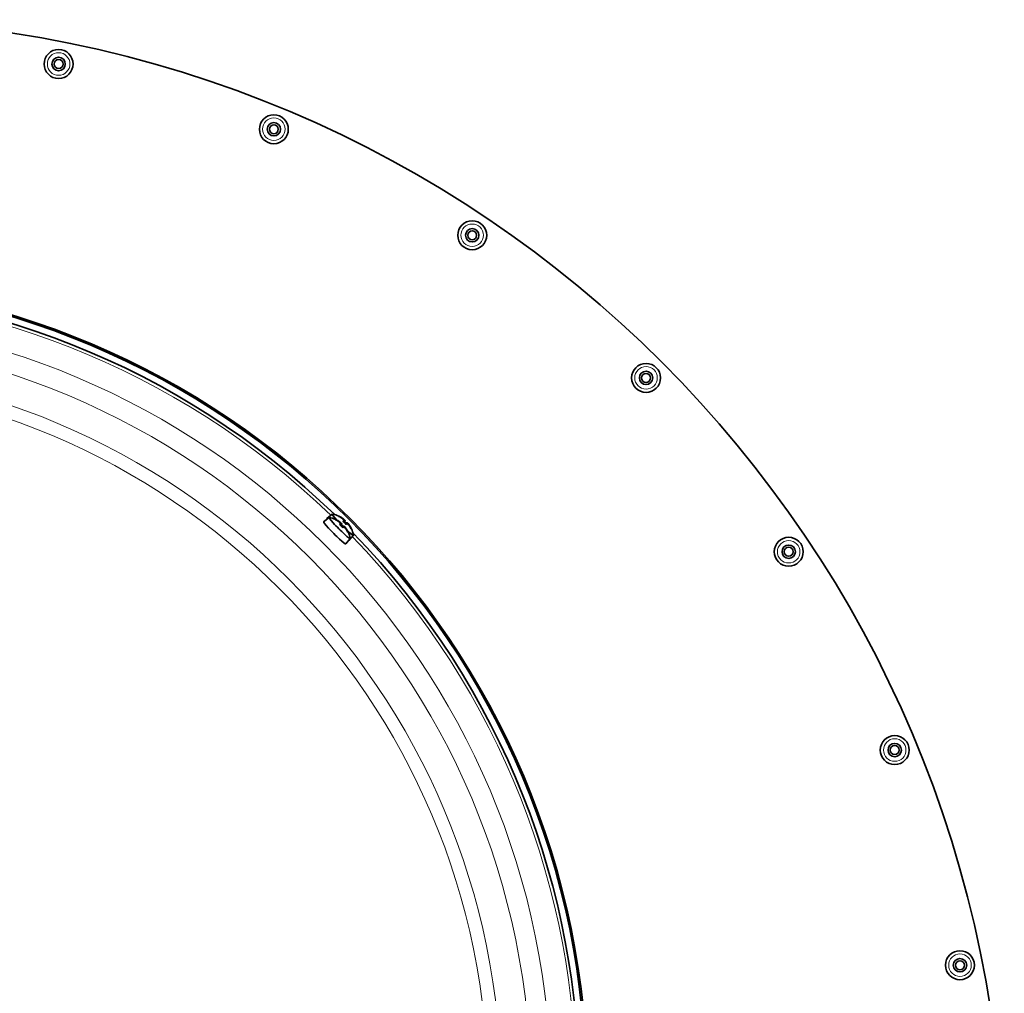
# Model space of a CAD drawing. Units: millimetres. Extents: x -309 to 3272, y -651 to 2265.
# Drawn here: x 1113 to 1334, y 45 to 264 of the extents above; entities that cross this region are included whole.
import ezdxf

# ---------------------------------------------------------------- set-up
doc = ezdxf.new("R2010")
doc.units = ezdxf.units.MM
doc.layers.add('Widoczne (ISO)', color=1, linetype='Continuous', lineweight=35)
doc.layers.add('Widoczne wąskie (ISO)', color=3, linetype='Continuous', lineweight=9)

msp = doc.modelspace()

# ---------------------------------------------------------------- linework, layer by layer
at = {"layer": 'Widoczne (ISO)'}
for p, q in [((1183.24, 152.66), (1182.03, 151.65)), ((1182.5, 151.92), (1181.29, 150.91)), ((1185.06, 150.65), (1185.05, 150.64)), ((1185.12, 150.68), (1185.07, 150.63)), ((1185.29, 150.39), (1185.07, 150.13)), ((1185.4, 150.45), (1185.1, 150.1)), ((1185.8, 151.39), (1185.79, 151.38)), ((1185.86, 151.42), (1185.81, 151.37)), ((1186.03, 151.13), (1185.81, 150.87)), ((1186.14, 151.19), (1185.84, 150.84)), ((1186.43, 150.72), (1186.17, 150.51)), ((1186.55, 150.79), (1186.47, 150.72)), ((1186.7, 150.48), (1186.69, 150.47)), ((1186.77, 150.52), (1186.74, 150.49)), ((1185.69, 149.98), (1185.43, 149.77)), ((1185.81, 150.05), (1185.73, 149.98)), ((1185.96, 149.74), (1185.95, 149.73)), ((1186.03, 149.78), (1186, 149.75)), ((1187.25, 147.17), (1186.24, 145.96)), ((1187.99, 147.91), (1186.98, 146.7))]:
    msp.add_line(p, q, dxfattribs=at)
for centre, radius in [((1121.81, 253.7), 3.25), ((1121.81, 253.7), 1.5), ((1121.81, 253.7), 1), ((1170.12, 239.05), 3.25), ((1170.12, 239.05), 1.5), ((1170.12, 239.05), 1), ((1214.64, 215.25), 3.25), ((1214.64, 215.25), 1.5), ((1214.64, 215.25), 1), ((1058.18, 22.85), 182.35), ((1058.18, 22.85), 182.04), ((1253.66, 183.23), 3.25), ((1253.66, 183.23), 1.5), ((1253.66, 183.23), 1), ((1285.68, 144.21), 3.25), ((1285.68, 144.21), 1.5), ((1285.68, 144.21), 1), ((1309.48, 99.69), 3.25), ((1309.48, 99.69), 1.5), ((1309.48, 99.69), 1), ((1324.13, 51.38), 3.25), ((1324.13, 51.38), 1.5), ((1324.13, 51.38), 1)]:
    msp.add_circle(centre, radius, dxfattribs=at)
for centre, radius, start, end in [((1071.58, 1.15), 262.5, 0, 90), ((1058.18, 22.85), 180.54, 45.9182, 134.0818), ((1182.11, 146.78), 6, 64.3534, 78.8799), ((1181.37, 146.04), 6, 64.3534, 78.8799), ((1181.37, 146.04), 6, 51.4911, 58.4049), ((1182.11, 146.78), 6, 51.4911, 58.4049), ((1182.11, 146.78), 6, 28.7929, 38.5007), ((1181.37, 146.04), 6, 28.7929, 38.5007), ((1181.37, 146.04), 6, 11.1201, 25.6466), ((1182.11, 146.78), 6, 11.1201, 25.6466), ((1058.18, 22.85), 180.54, 315.9182, 44.0818)]:
    msp.add_arc(centre, radius, start, end, dxfattribs=at)
for centre, major_axis, ratio, start_param, end_param in [((1185.61, 150.28), (-2.38, 2.38), 0.069756, 6.179669, 7.37381), ((1183.77, 148.44), (2.47, -2.47), 0.069756, 3.135475, 6.289303), ((1184.51, 149.18), (-2.47, 2.47), 0.069756, 6.277067, 6.506565), ((1184.87, 149.54), (2.38, -2.38), 0.069756, 3.038077, 6.386701), ((1181.36, 146.15), (5.94, 0.71), 0.968059, 0.832323, 1.010517), ((1181.3, 146.12), (4.57, 3.87), 0.972091, 0.231373, 0.408238), ((1182.1, 146.89), (5.94, 0.71), 0.968059, 0.832323, 1.010517), ((1182.04, 146.86), (4.57, 3.87), 0.972091, 0.231373, 0.408238), ((1181.39, 148.2), (-5.29, 0.05), 0.644064, 3.928855, 4.010523), ((1183.61, 145.64), (0.93, 5.21), 0.594384, 6.104993, 6.186661), ((1181.69, 145.76), (3.91, 4.53), 0.239312, 0.217866, 0.39606), ((1185.09, 151.01), (-0.153, -0.428), 0.31164, 0.645256, 0.752983), ((1185.4, 150.85), (-0.414, -0.168), 0.375877, 0.561478, 1.001899), ((1185.16, 151.05), (0.13, 0.422), 0.277403, 3.723803, 3.833803), ((1181.15, 148.06), (5.26, 0.56), 0.693137, 0.613912, 0.642016), ((1182.13, 148.94), (-5.29, 0.05), 0.644064, 3.928855, 4.010523), ((1184.35, 146.38), (0.93, 5.21), 0.594384, 6.104993, 6.186661), ((1182.43, 146.5), (3.91, 4.53), 0.239312, 0.217866, 0.39606), ((1185.83, 151.75), (-0.153, -0.428), 0.31164, 0.645256, 0.752983), ((1186.14, 151.59), (-0.414, -0.168), 0.375877, 0.561478, 1.001899), ((1185.9, 151.79), (0.13, 0.422), 0.277403, 3.723803, 3.833803), ((1181.89, 148.8), (5.26, 0.56), 0.693137, 0.613912, 0.642016), ((1181.83, 147.1), (4.54, 3.9), 0.202622, 5.884272, 6.062466), ((1184.32, 146.75), (0.08, 5.29), 0.62338, 5.448663, 5.530331), ((1187.06, 150.52), (0.431, 0.15), 0.296288, 2.383533, 2.496438), ((1186.94, 150.78), (0.173, 0.41), 0.390408, 2.138061, 2.545955), ((1184.08, 146.61), (-0.45, -5.27), 0.71382, 2.46746, 2.493902), ((1181.67, 149.06), (5.2, 1), 0.569096, 0.070253, 0.151921), ((1187.14, 150.56), (-0.418, -0.132), 0.294745, 5.596626, 5.664249), ((1181.09, 146.36), (4.54, 3.9), 0.202622, 5.884272, 6.062466), ((1183.58, 146.01), (0.08, 5.29), 0.62338, 5.448663, 5.530331), ((1186.33, 149.78), (0.431, 0.15), 0.296288, 2.383533, 2.496438), ((1186.2, 150.04), (0.173, 0.41), 0.390408, 2.138061, 2.545955), ((1183.34, 145.87), (-0.45, -5.27), 0.71382, 2.46746, 2.493902), ((1180.93, 148.32), (5.2, 1), 0.569096, 0.070253, 0.151921), ((1186.4, 149.82), (-0.418, -0.132), 0.294745, 5.596626, 5.664249), ((1181.49, 146.01), (-1.2, -5.86), 0.959931, 2.214271, 2.392465), ((1181.44, 145.98), (3.81, 4.61), 0.980218, 5.858767, 6.036309), ((1185.61, 150.28), (2.38, -2.38), 0.069756, 5.192699, 6.386701), ((1182.23, 146.75), (-1.2, -5.86), 0.959931, 2.214271, 2.392465), ((1182.18, 146.72), (3.81, 4.61), 0.980218, 5.858767, 6.036309), ((1184.51, 149.18), (2.47, -2.47), 0.069756, 6.059806, 6.289303)]:
    msp.add_ellipse(centre, major_axis=major_axis, ratio=ratio, start_param=start_param, end_param=end_param, dxfattribs=at)
for points, knots in [([(1183.97, 151.45), (1183.97, 151.45), (1183.97, 151.44), (1183.98, 151.44), (1183.98, 151.44), (1183.99, 151.44), (1183.99, 151.43), (1183.99, 151.43), (1184, 151.43), (1184, 151.43), (1184.01, 151.43), (1184.01, 151.42)], [1.76684469, 1.76684469, 1.76684469, 1.76684469, 1.78042983, 1.78042983, 1.79401497, 1.79401497, 1.8076001, 1.8076001, 1.82118524, 1.82118524, 1.83477037, 1.83477037, 1.83477037, 1.83477037]), ([(1184.01, 151.42), (1184.02, 151.41), (1184.04, 151.4), (1184.07, 151.37), (1184.08, 151.35), (1184.09, 151.32), (1184.09, 151.32), (1184.09, 151.32)], [0.02553351, 0.02553351, 0.02553351, 0.02553351, 0.03059077, 0.03059077, 0.03821052, 0.03821052, 0.0387957, 0.0387957, 0.0387957, 0.0387957]), ([(1184.71, 152.19), (1184.71, 152.19), (1184.71, 152.18), (1184.72, 152.18), (1184.72, 152.18), (1184.73, 152.18), (1184.73, 152.17), (1184.73, 152.17), (1184.74, 152.17), (1184.74, 152.17), (1184.75, 152.17), (1184.75, 152.16)], [1.76684469, 1.76684469, 1.76684469, 1.76684469, 1.78042983, 1.78042983, 1.79401497, 1.79401497, 1.8076001, 1.8076001, 1.82118524, 1.82118524, 1.83477037, 1.83477037, 1.83477037, 1.83477037]), ([(1184.75, 152.16), (1184.76, 152.15), (1184.78, 152.14), (1184.81, 152.11), (1184.82, 152.09), (1184.83, 152.06), (1184.83, 152.06), (1184.83, 152.06)], [0.02553351, 0.02553351, 0.02553351, 0.02553351, 0.03059077, 0.03059077, 0.03821052, 0.03821052, 0.0387957, 0.0387957, 0.0387957, 0.0387957]), ([(1184.85, 150.88), (1184.88, 150.86), (1184.9, 150.84), (1184.96, 150.8), (1184.98, 150.78), (1185.02, 150.74), (1185.04, 150.72), (1185.06, 150.69), (1185.07, 150.68), (1185.07, 150.67), (1185.07, 150.67), (1185.07, 150.67)], [0, 0, 0, 0, 0.00982023, 0.00982023, 0.01964046, 0.01964046, 0.02927569, 0.02927569, 0.03891093, 0.03891093, 0.04255, 0.04255, 0.04255, 0.04255]), ([(1184.88, 150.3), (1184.89, 150.3), (1184.9, 150.3), (1184.91, 150.3), (1184.91, 150.3), (1184.91, 150.3)], [0.023927109, 0.023927109, 0.023927109, 0.023927109, 0.030590772, 0.030590772, 0.032038152, 0.032038152, 0.032038152, 0.032038152]), ([(1185.14, 150.7), (1185.14, 150.71), (1185.13, 150.71), (1185.11, 150.73), (1185.1, 150.74), (1185.06, 150.77), (1185.04, 150.79), (1184.99, 150.82), (1184.96, 150.85), (1184.92, 150.88), (1184.9, 150.89), (1184.89, 150.9)], [0.02149135, 0.02149135, 0.02149135, 0.02149135, 0.02932414, 0.02932414, 0.03895928, 0.03895928, 0.04866173, 0.04866173, 0.05836417, 0.05836417, 0.06397861, 0.06397861, 0.06397861, 0.06397861]), ([(1185.58, 149.63), (1185.53, 149.67), (1185.49, 149.71), (1185.4, 149.8), (1185.35, 149.85), (1185.26, 149.94), (1185.22, 149.98), (1185.13, 150.07), (1185.08, 150.12), (1184.99, 150.21), (1184.95, 150.25), (1184.91, 150.3)], [6.0557882, 6.0557882, 6.0557882, 6.0557882, 6.154311, 6.154311, 6.2528338, 6.2528338, 6.3513566, 6.3513566, 6.4498794, 6.4498794, 6.5484021, 6.5484021, 6.5484021, 6.5484021]), ([(1185.15, 150.58), (1185.17, 150.56), (1185.19, 150.54), (1185.23, 150.5), (1185.25, 150.48), (1185.28, 150.44), (1185.29, 150.43), (1185.3, 150.4), (1185.3, 150.39), (1185.29, 150.38), (1185.28, 150.38), (1185.28, 150.38)], [0.02149135, 0.02149135, 0.02149135, 0.02149135, 0.02932414, 0.02932414, 0.03895928, 0.03895928, 0.0486983, 0.0486983, 0.05843731, 0.05843731, 0.06398133, 0.06398133, 0.06398133, 0.06398133]), ([(1185.4, 150.45), (1185.4, 150.45), (1185.4, 150.46), (1185.4, 150.46), (1185.39, 150.48), (1185.36, 150.5), (1185.35, 150.52), (1185.31, 150.56), (1185.28, 150.58), (1185.25, 150.61), (1185.24, 150.62), (1185.23, 150.62)], [0.00491926, 0.00491926, 0.00491926, 0.00491926, 0.00982023, 0.00982023, 0.01964046, 0.01964046, 0.02927569, 0.02927569, 0.03891093, 0.03891093, 0.04255048, 0.04255048, 0.04255048, 0.04255048]), ([(1185.28, 150.3), (1185.32, 150.26), (1185.37, 150.21), (1185.46, 150.12), (1185.51, 150.08), (1185.58, 150), (1185.61, 149.97), (1185.64, 149.94)], [3.0135597, 3.0135597, 3.0135597, 3.0135597, 3.1113242, 3.1113242, 3.2096768, 3.2096768, 3.2753161, 3.2753161, 3.2753161, 3.2753161]), ([(1185.59, 151.62), (1185.62, 151.6), (1185.64, 151.58), (1185.7, 151.54), (1185.72, 151.52), (1185.76, 151.48), (1185.78, 151.46), (1185.8, 151.43), (1185.81, 151.42), (1185.81, 151.41), (1185.81, 151.41), (1185.81, 151.41)], [0, 0, 0, 0, 0.00982023, 0.00982023, 0.01964046, 0.01964046, 0.02927569, 0.02927569, 0.03891093, 0.03891093, 0.04255, 0.04255, 0.04255, 0.04255]), ([(1185.88, 151.44), (1185.88, 151.45), (1185.87, 151.45), (1185.85, 151.47), (1185.84, 151.48), (1185.8, 151.51), (1185.78, 151.53), (1185.72, 151.56), (1185.7, 151.59), (1185.66, 151.62), (1185.64, 151.63), (1185.62, 151.64)], [0.02149135, 0.02149135, 0.02149135, 0.02149135, 0.02932414, 0.02932414, 0.03895928, 0.03895928, 0.04866173, 0.04866173, 0.05836417, 0.05836417, 0.06397861, 0.06397861, 0.06397861, 0.06397861]), ([(1185.62, 151.04), (1185.63, 151.04), (1185.64, 151.04), (1185.65, 151.04), (1185.65, 151.04), (1185.65, 151.04)], [0.023927109, 0.023927109, 0.023927109, 0.023927109, 0.030590772, 0.030590772, 0.032038152, 0.032038152, 0.032038152, 0.032038152]), ([(1186.32, 150.37), (1186.27, 150.41), (1186.23, 150.45), (1186.14, 150.54), (1186.09, 150.59), (1186, 150.68), (1185.96, 150.72), (1185.87, 150.81), (1185.82, 150.86), (1185.73, 150.95), (1185.69, 150.99), (1185.65, 151.04)], [6.0557882, 6.0557882, 6.0557882, 6.0557882, 6.154311, 6.154311, 6.2528338, 6.2528338, 6.3513566, 6.3513566, 6.4498794, 6.4498794, 6.5484021, 6.5484021, 6.5484021, 6.5484021]), ([(1185.89, 151.32), (1185.91, 151.3), (1185.93, 151.28), (1185.97, 151.24), (1185.99, 151.22), (1186.02, 151.18), (1186.03, 151.17), (1186.04, 151.14), (1186.04, 151.13), (1186.03, 151.12), (1186.02, 151.12), (1186.02, 151.12)], [0.02149135, 0.02149135, 0.02149135, 0.02149135, 0.02932414, 0.02932414, 0.03895928, 0.03895928, 0.0486983, 0.0486983, 0.05843731, 0.05843731, 0.06398133, 0.06398133, 0.06398133, 0.06398133]), ([(1186.14, 151.19), (1186.14, 151.19), (1186.14, 151.19), (1186.14, 151.2), (1186.13, 151.22), (1186.1, 151.24), (1186.09, 151.26), (1186.05, 151.3), (1186.02, 151.32), (1185.99, 151.35), (1185.98, 151.36), (1185.97, 151.36)], [0.00491926, 0.00491926, 0.00491926, 0.00491926, 0.00982023, 0.00982023, 0.01964046, 0.01964046, 0.02927569, 0.02927569, 0.03891093, 0.03891093, 0.04255048, 0.04255048, 0.04255048, 0.04255048]), ([(1186.02, 151.04), (1186.06, 151), (1186.11, 150.95), (1186.2, 150.86), (1186.25, 150.82), (1186.32, 150.74), (1186.35, 150.71), (1186.38, 150.68)], [3.0135597, 3.0135597, 3.0135597, 3.0135597, 3.1113242, 3.1113242, 3.2096768, 3.2096768, 3.2753161, 3.2753161, 3.2753161, 3.2753161]), ([(1186.32, 150.37), (1186.32, 150.37), (1186.32, 150.36), (1186.32, 150.36), (1186.32, 150.35), (1186.32, 150.34)], [0.090251376, 0.090251376, 0.090251376, 0.090251376, 0.091685437, 0.091685437, 0.098349099, 0.098349099, 0.098349099, 0.098349099]), ([(1186.43, 150.71), (1186.43, 150.72), (1186.43, 150.73), (1186.45, 150.73), (1186.47, 150.72), (1186.5, 150.7), (1186.52, 150.69), (1186.56, 150.65), (1186.58, 150.63), (1186.61, 150.59), (1186.62, 150.58), (1186.63, 150.57)], [0, 0, 0, 0, 0.00982023, 0.00982023, 0.01964046, 0.01964046, 0.02927569, 0.02927569, 0.03891093, 0.03891093, 0.04255048, 0.04255048, 0.04255048, 0.04255048]), ([(1186.71, 150.62), (1186.69, 150.64), (1186.68, 150.66), (1186.64, 150.7), (1186.62, 150.72), (1186.59, 150.76), (1186.57, 150.77), (1186.55, 150.79), (1186.55, 150.79), (1186.55, 150.79)], [0.02149135, 0.02149135, 0.02149135, 0.02149135, 0.02932414, 0.02932414, 0.03895928, 0.03895928, 0.0486983, 0.0486983, 0.05810404, 0.05810404, 0.05810404, 0.05810404]), ([(1186.72, 150.49), (1186.73, 150.5), (1186.73, 150.49), (1186.76, 150.48), (1186.77, 150.47), (1186.8, 150.43), (1186.82, 150.41), (1186.87, 150.36), (1186.89, 150.34), (1186.92, 150.3), (1186.93, 150.28), (1186.94, 150.26)], [0.02149135, 0.02149135, 0.02149135, 0.02149135, 0.02932414, 0.02932414, 0.03895928, 0.03895928, 0.0486983, 0.0486983, 0.05843731, 0.05843731, 0.06398133, 0.06398133, 0.06398133, 0.06398133]), ([(1186.98, 150.28), (1186.96, 150.31), (1186.94, 150.34), (1186.89, 150.39), (1186.87, 150.42), (1186.84, 150.46), (1186.83, 150.48), (1186.8, 150.51), (1186.8, 150.52), (1186.79, 150.53), (1186.79, 150.53), (1186.79, 150.53)], [0, 0, 0, 0, 0.00982023, 0.00982023, 0.01964046, 0.01964046, 0.02927569, 0.02927569, 0.03891093, 0.03891093, 0.04255, 0.04255, 0.04255, 0.04255]), ([(1185.58, 149.63), (1185.58, 149.63), (1185.58, 149.62), (1185.58, 149.62), (1185.58, 149.61), (1185.58, 149.6)], [0.090251376, 0.090251376, 0.090251376, 0.090251376, 0.091685437, 0.091685437, 0.098349099, 0.098349099, 0.098349099, 0.098349099]), ([(1185.69, 149.97), (1185.69, 149.98), (1185.69, 149.99), (1185.71, 149.99), (1185.73, 149.98), (1185.76, 149.96), (1185.78, 149.95), (1185.82, 149.91), (1185.84, 149.89), (1185.87, 149.85), (1185.88, 149.84), (1185.89, 149.83)], [0, 0, 0, 0, 0.00982023, 0.00982023, 0.01964046, 0.01964046, 0.02927569, 0.02927569, 0.03891093, 0.03891093, 0.04255048, 0.04255048, 0.04255048, 0.04255048]), ([(1185.97, 149.88), (1185.95, 149.9), (1185.94, 149.92), (1185.9, 149.96), (1185.88, 149.99), (1185.85, 150.02), (1185.83, 150.03), (1185.81, 150.05), (1185.81, 150.05), (1185.81, 150.05)], [0.02149135, 0.02149135, 0.02149135, 0.02149135, 0.02932414, 0.02932414, 0.03895928, 0.03895928, 0.0486983, 0.0486983, 0.05810404, 0.05810404, 0.05810404, 0.05810404]), ([(1185.98, 149.75), (1185.99, 149.76), (1185.99, 149.75), (1186.02, 149.74), (1186.03, 149.73), (1186.06, 149.69), (1186.08, 149.67), (1186.13, 149.62), (1186.15, 149.6), (1186.18, 149.56), (1186.19, 149.54), (1186.2, 149.52)], [0.02149135, 0.02149135, 0.02149135, 0.02149135, 0.02932414, 0.02932414, 0.03895928, 0.03895928, 0.0486983, 0.0486983, 0.05843731, 0.05843731, 0.06398133, 0.06398133, 0.06398133, 0.06398133]), ([(1186.24, 149.54), (1186.22, 149.57), (1186.2, 149.6), (1186.15, 149.65), (1186.14, 149.68), (1186.1, 149.72), (1186.09, 149.74), (1186.06, 149.77), (1186.06, 149.78), (1186.05, 149.79), (1186.05, 149.79), (1186.05, 149.79)], [0, 0, 0, 0, 0.00982023, 0.00982023, 0.01964046, 0.01964046, 0.02927569, 0.02927569, 0.03891093, 0.03891093, 0.04255, 0.04255, 0.04255, 0.04255]), ([(1186.64, 148.75), (1186.65, 148.75), (1186.66, 148.75), (1186.69, 148.74), (1186.71, 148.72), (1186.74, 148.69), (1186.76, 148.67), (1186.77, 148.65)], [0.08197629, 0.08197629, 0.08197629, 0.08197629, 0.08406568, 0.08406568, 0.09168544, 0.09168544, 0.0975244, 0.0975244, 0.0975244, 0.0975244]), ([(1186.77, 148.65), (1186.77, 148.65), (1186.77, 148.65), (1186.77, 148.65), (1186.77, 148.65), (1186.77, 148.65), (1186.77, 148.64), (1186.77, 148.64), (1186.77, 148.64), (1186.78, 148.64), (1186.78, 148.64), (1186.78, 148.63)], [4.4864423, 4.4864423, 4.4864423, 4.4864423, 4.49242196, 4.49242196, 4.49840163, 4.49840163, 4.50438129, 4.50438129, 4.51036095, 4.51036095, 4.51634061, 4.51634061, 4.51634061, 4.51634061]), ([(1187.38, 149.49), (1187.39, 149.49), (1187.4, 149.49), (1187.43, 149.48), (1187.45, 149.46), (1187.48, 149.43), (1187.5, 149.41), (1187.51, 149.39)], [0.08197629, 0.08197629, 0.08197629, 0.08197629, 0.08406568, 0.08406568, 0.09168544, 0.09168544, 0.0975244, 0.0975244, 0.0975244, 0.0975244]), ([(1187.51, 149.39), (1187.51, 149.39), (1187.51, 149.39), (1187.51, 149.39), (1187.51, 149.39), (1187.51, 149.39), (1187.51, 149.38), (1187.51, 149.38), (1187.51, 149.38), (1187.52, 149.38), (1187.52, 149.38), (1187.52, 149.37)], [4.4864423, 4.4864423, 4.4864423, 4.4864423, 4.49242196, 4.49242196, 4.49840163, 4.49840163, 4.50438129, 4.50438129, 4.51036095, 4.51036095, 4.51634061, 4.51634061, 4.51634061, 4.51634061])]:
    msp.add_open_spline(points, degree=3, knots=knots, dxfattribs=at)
at = {"layer": 'Widoczne wąskie (ISO)'}
for p, q in [((1184.89, 150.9), (1184.86, 150.87)), ((1185.28, 150.38), (1185.07, 150.13)), ((1185.62, 151.64), (1185.6, 151.61)), ((1186.02, 151.12), (1185.81, 150.87)), ((1186.43, 150.71), (1186.18, 150.5)), ((1185.69, 149.97), (1185.44, 149.76)), ((1186.24, 149.54), (1186.21, 149.51)), ((1186.98, 150.28), (1186.95, 150.25))]:
    msp.add_line(p, q, dxfattribs=at)
for centre, radius in [((1121.81, 253.7), 2.53), ((1170.12, 239.05), 2.53), ((1214.64, 215.25), 2.53), ((1058.18, 22.85), 182.35), ((1058.18, 22.85), 174.17), ((1058.18, 22.85), 169.68), ((1058.18, 22.85), 162.99), ((1253.66, 183.23), 2.53), ((1058.18, 22.85), 159.99), ((1285.68, 144.21), 2.53), ((1309.48, 99.69), 2.53), ((1324.13, 51.38), 2.53)]:
    msp.add_circle(centre, radius, dxfattribs=at)
for start, end in [(46.0825, 133.9175), (316.0825, 43.9175)]:
    msp.add_arc((1058.18, 22.85), 179.85, start, end, dxfattribs=at)
for centre, major_axis, start_param, end_param in [((1185.35, 150.02), (-1.43, 1.43), 6.087137, 6.508904), ((1186.09, 150.76), (-1.43, 1.43), 6.087137, 6.508904), ((1185.35, 150.02), (1.43, -1.43), 4.448852, 4.938108), ((1186.09, 150.76), (1.43, -1.43), 4.448852, 4.938108), ((1186.02, 150.69), (1.25, -1.25), 1.428329, 1.706927), ((1185.28, 149.95), (1.25, -1.25), 1.428329, 1.706927), ((1185.35, 150.02), (1.43, -1.43), 6.019648, 6.479234), ((1186.09, 150.76), (1.43, -1.43), 6.019648, 6.479234)]:
    msp.add_ellipse(centre, major_axis=major_axis, ratio=0.069756, start_param=start_param, end_param=end_param, dxfattribs=at)

doc.saveas('drawing.dxf')
